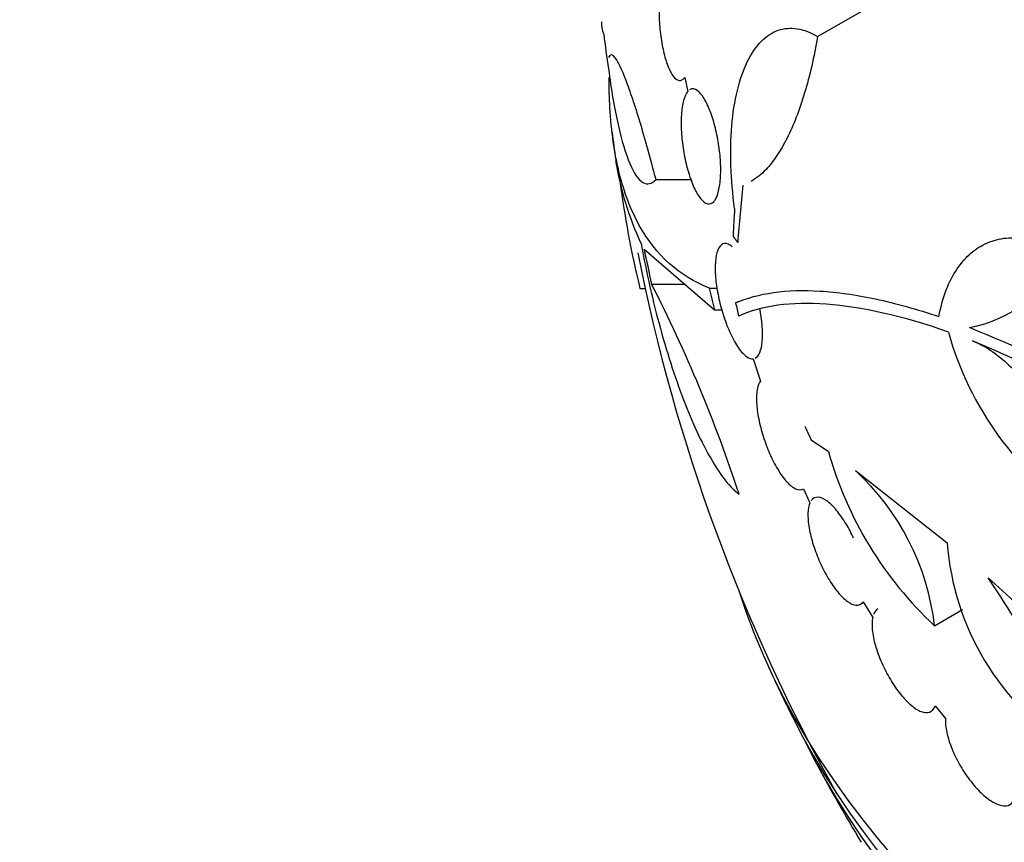
# Model space of a CAD drawing. Units: millimetres. Extents: x 0 to 1190, y 0 to 1399.
# Drawn here: x 439 to 455, y 200 to 213 of the extents above; entities that cross this region are included whole.
import ezdxf
from ezdxf import colors
from ezdxf.entities.mleader import LeaderData, LeaderLine
from ezdxf.math import Vec2, Vec3

# ---------------------------------------------------------------- set-up
doc = ezdxf.new("R2010")
doc.units = ezdxf.units.MM
doc.layers.add('DV7_Défaut', color=7, linetype='Continuous')
doc.layers.add('Défaut', color=7, linetype='Continuous')

# ---------------------------------------------------------------- blocks, each defined once
blk = doc.blocks.new('_DOT')
at = {"color": 0}
blk.add_line((0, 0), (-1, 0), dxfattribs=at)
at = {"color": 0, "const_width": 0.333}
blk.add_lwpolyline([(-0.1665, 0, 1), (0.1665, 0, 1)], format="xyb", close=True, dxfattribs=at)
blk = doc.blocks.new('SE6')
at = {"layer": 'DV7_Défaut', "color": 7, "linetype": 'Continuous'}
for p, q in [((451.802, 212.394), (453.595, 213.429)), ((449.726, 211.758), (449.77, 211.539)), ((449.274, 210.163), (449.822, 210.163)), ((449.088, 209.074), (450.187, 208.122)), ((449.205, 208.523), (449.724, 208.523)), ((449.023, 208.455), (449.106, 208.455)), ((450.108, 208.463), (450.23, 208.463)), ((450.519, 208.231), (450.557, 208.253)), ((450.187, 208.122), (450.306, 208.122)), ((450.794, 207.359), (450.91, 207.01)), ((451.7, 206.092), (451.971, 205.91)), ((452.393, 205.61), (453.826, 204.483)), ((451.579, 205.327), (451.682, 205.107)), ((452.474, 203.524), (452.518, 203.549)), ((452.512, 203.559), (452.663, 203.314)), ((453.631, 203.185), (454.067, 203.437)), ((453.638, 201.934), (453.8, 201.734))]:
    blk.add_line(p, q, dxfattribs=at)
for centre, radius, start, end in [((476.959, 214.497), 28.6, 187.2352, 188.0811), ((453.729, 211.318), 5.162, 189.5767, 204.7581), ((464.144, 212.153), 15.566, 187.326, 193.7397), ((476.959, 214.497), 28.5, 191.0951, 209.2636), ((476.849, 214.696), 28.325, 191.4475, 192.5863), ((453.748, 210.008), 2.205, 281.2404, 331.6003), ((429.279, 198.294), 22.399, 18.0746, 27.1743), ((476.958, 214.533), 27.528, 192.7393, 193.4671), ((483.401, 215.953), 33.777, 193.2165, 193.5728), ((458.723, 209.131), 5.061, 195.5155, 236.6263), ((446.145, 187.981), 21.427, 55.937, 67.9829), ((445.018, 185.509), 23.967, 52.15, 67.4161), ((457.628, 207.488), 5.873, 195.5861, 227.1078), ((449.741, 202.729), 3.916, 6.689, 47.3836), ((458.01, 204.803), 4.196, 184.3664, 237.6258), ((446.962, 198.643), 9.182, 16.5512, 35.1853), ((414.257, 159.003), 60.296, 41.20209, 48.17479), ((476.959, 214.497), 28.55, 204.7246, 206.4964), ((476.959, 214.497), 28.55, 208.1564, 210.9827)]:
    blk.add_arc(centre, radius, start, end, dxfattribs=at)
for centre, major_axis, ratio, start_param, end_param in [((476.959, 227.153), (-23.976, 0), 0.57735, 0, 3.616357), ((476.959, 224.295), (-25.906, 0), 0.57735, 0, 3.475297), ((476.959, 223.479), (-26.346, 0), 0.57735, 0, 3.441293), ((476.959, 222.989), (-26.588, 0), 0.57735, 0, 3.446829), ((476.959, 222.458), (-26.834, 0), 0.57735, 0, 3.401435), ((476.959, 213.993), (-28.592, 0), 0.687831, 0.079494, 0.106987), ((469.191, 219.558), (-14.41, -22.117), 0.539131, -0.81643, -0.774204), ((469.072, 219.25), (-13.592, -22.555), 0.564576, -0.830773, -0.811152), ((476.959, 206.537), (-26.834, 0), 0.57735, 0.180825, 2.960768), ((476.959, 206.006), (-26.588, 0), 0.57735, 0.280237, 2.861356), ((476.959, 205.516), (-26.346, 0), 0.57735, 0.274513, 2.86708)]:
    blk.add_ellipse(centre, major_axis=major_axis, ratio=ratio, start_param=start_param, end_param=end_param, dxfattribs=at)
for points, knots in [([(449.418, 213.423), (449.396, 213.381), (449.376, 213.323), (449.36, 213.254), (449.345, 213.184), (449.333, 213.1), (449.327, 213.01), (449.32, 212.921), (449.318, 212.824), (449.322, 212.727), (449.325, 212.631), (449.332, 212.531), (449.344, 212.437), (449.356, 212.342), (449.372, 212.249), (449.391, 212.166), (449.41, 212.08), (449.434, 212.002), (449.459, 211.938), (449.485, 211.87), (449.514, 211.816), (449.543, 211.777), (449.573, 211.738), (449.604, 211.715), (449.634, 211.71), (449.665, 211.706), (449.695, 211.72), (449.721, 211.752), (449.723, 211.754), (449.724, 211.756), (449.726, 211.758)], [0, 0, 0, 0, 0.109417, 0.109417, 0.109417, 0.219125, 0.219125, 0.219125, 0.325942, 0.325942, 0.325942, 0.430734, 0.430734, 0.430734, 0.536278, 0.536278, 0.536278, 0.644949, 0.644949, 0.644949, 0.757955, 0.757955, 0.757955, 0.874829, 0.874829, 0.874829, 0.993339, 0.993339, 0.993339, 1, 1, 1, 1]), ([(448.42, 212.624), (448.421, 212.609), (448.422, 212.595), (448.43, 212.505), (448.442, 212.455), (448.457, 212.431)], [0, 0, 0, 0, 0.150082, 0.150082, 1, 1, 1, 1]), ([(450.503, 209.708), (450.472, 209.935), (450.453, 210.156), (450.438, 210.589), (450.442, 210.803), (450.476, 211.198), (450.505, 211.382), (450.587, 211.722), (450.639, 211.871), (450.764, 212.129), (450.838, 212.237), (450.999, 212.402), (451.088, 212.46), (451.279, 212.526), (451.379, 212.534), (451.586, 212.5), (451.694, 212.459), (451.802, 212.394)], [0, 0, 0, 0, 0.125, 0.125, 0.25, 0.25, 0.375, 0.375, 0.5, 0.5, 0.625, 0.625, 0.75, 0.75, 0.875, 0.875, 1, 1, 1, 1]), ([(451.802, 212.394), (451.746, 212.075), (451.677, 211.782), (451.557, 211.381), (451.513, 211.253), (451.421, 211.016), (451.373, 210.907), (451.272, 210.707), (451.219, 210.616), (451.109, 210.453), (451.052, 210.38), (450.919, 210.239), (450.841, 210.177), (450.763, 210.132)], [0, 0, 0, 0, 0.2740846, 0.2740846, 0.4111269, 0.4111269, 0.5481692, 0.5481692, 0.6852115, 0.6852115, 0.8222538, 0.8222538, 1, 1, 1, 1]), ([(449.274, 210.163), (449.231, 210.326), (449.188, 210.486), (449.105, 210.783), (449.065, 210.923), (448.985, 211.185), (448.947, 211.308), (448.873, 211.527), (448.838, 211.625), (448.74, 211.881), (448.682, 212.002), (448.59, 212.124), (448.555, 212.127), (448.533, 212.069)], [0, 0, 0, 0, 0.125, 0.125, 0.25, 0.25, 0.375, 0.375, 0.5, 0.5, 0.75, 0.75, 1, 1, 1, 1]), ([(448.531, 211.893), (448.552, 211.729), (448.575, 211.574), (448.625, 211.282), (448.652, 211.144), (448.737, 210.767), (448.799, 210.563), (448.931, 210.255), (448.999, 210.158), (449.103, 210.095), (449.138, 210.088), (449.206, 210.104), (449.24, 210.126), (449.274, 210.163)], [0, 0, 0, 0, 0.125, 0.125, 0.25, 0.25, 0.5, 0.5, 0.75, 0.75, 0.875, 0.875, 1, 1, 1, 1]), ([(450.108, 208.463), (449.636, 208.65), (449.273, 208.975), (448.947, 209.562), (448.889, 209.689), (448.784, 209.961), (448.739, 210.108), (448.623, 210.572), (448.574, 210.914), (448.544, 211.438), (448.539, 211.595), (448.54, 211.756)], [0, 0, 0, 0, 0.454116, 0.454116, 0.567645, 0.567645, 0.681174, 0.681174, 0.908232, 0.908232, 1, 1, 1, 1]), ([(449.77, 211.539), (449.764, 211.531), (449.757, 211.522), (449.751, 211.512), (449.727, 211.473), (449.706, 211.415), (449.692, 211.344), (449.679, 211.277), (449.67, 211.196), (449.668, 211.107), (449.665, 211.022), (449.668, 210.929), (449.676, 210.834), (449.684, 210.74), (449.698, 210.643), (449.715, 210.55), (449.733, 210.455), (449.755, 210.361), (449.78, 210.276), (449.806, 210.188), (449.836, 210.106), (449.868, 210.038), (449.901, 209.966), (449.936, 209.906), (449.971, 209.863), (450.008, 209.818), (450.045, 209.79), (450.079, 209.782), (450.114, 209.773), (450.147, 209.784), (450.176, 209.814), (450.195, 209.834), (450.213, 209.863), (450.228, 209.9), (450.247, 209.948), (450.262, 210.011), (450.272, 210.084), (450.282, 210.157), (450.287, 210.242), (450.286, 210.332), (450.285, 210.42), (450.279, 210.516), (450.267, 210.61), (450.256, 210.705), (450.24, 210.802), (450.22, 210.893), (450.199, 210.987), (450.174, 211.078), (450.146, 211.158), (450.117, 211.243), (450.085, 211.319), (450.052, 211.381), (450.017, 211.446), (449.981, 211.497), (449.945, 211.531), (449.909, 211.565), (449.873, 211.582), (449.839, 211.579), (449.825, 211.577), (449.811, 211.572), (449.797, 211.563)], [0, 0, 0, 0, 0.014264, 0.014264, 0.014264, 0.070516, 0.070516, 0.070516, 0.123623, 0.123623, 0.123623, 0.174494, 0.174494, 0.174494, 0.224857, 0.224857, 0.224857, 0.276456, 0.276456, 0.276456, 0.330533, 0.330533, 0.330533, 0.387465, 0.387465, 0.387465, 0.446484, 0.446484, 0.446484, 0.50573, 0.50573, 0.50573, 0.545252, 0.545252, 0.545252, 0.59673, 0.59673, 0.59673, 0.648299, 0.648299, 0.648299, 0.698715, 0.698715, 0.698715, 0.749196, 0.749196, 0.749196, 0.801456, 0.801456, 0.801456, 0.856522, 0.856522, 0.856522, 0.91437, 0.91437, 0.91437, 0.973746, 0.973746, 0.973746, 1, 1, 1, 1]), ([(449.042, 209.156), (449.083, 208.93), (449.129, 208.706), (449.229, 208.264), (449.284, 208.044), (449.402, 207.616), (449.464, 207.411), (449.593, 207.018), (449.661, 206.828), (449.799, 206.476), (449.869, 206.313), (450.011, 206.014), (450.084, 205.877), (450.228, 205.637), (450.298, 205.534), (450.437, 205.362), (450.507, 205.293), (450.573, 205.243)], [0, 0, 0, 0, 0.125, 0.125, 0.25, 0.25, 0.375, 0.375, 0.5, 0.5, 0.625, 0.625, 0.75, 0.75, 0.875, 0.875, 1, 1, 1, 1]), ([(450.467, 209.109), (450.446, 209.127), (450.424, 209.141), (450.404, 209.15), (450.364, 209.166), (450.327, 209.164), (450.296, 209.14), (450.267, 209.117), (450.242, 209.076), (450.226, 209.017), (450.211, 208.964), (450.202, 208.894), (450.2, 208.815), (450.198, 208.741), (450.202, 208.656), (450.212, 208.568), (450.222, 208.481), (450.238, 208.388), (450.258, 208.297), (450.279, 208.203), (450.305, 208.108), (450.334, 208.019), (450.365, 207.923), (450.401, 207.832), (450.438, 207.752), (450.478, 207.666), (450.521, 207.59), (450.563, 207.529), (450.608, 207.466), (450.653, 207.417), (450.696, 207.389), (450.73, 207.366), (450.764, 207.356), (450.794, 207.359)], [0, 0, 0, 0, 0.053753, 0.053753, 0.053753, 0.160038, 0.160038, 0.160038, 0.25974, 0.25974, 0.25974, 0.35109, 0.35109, 0.35109, 0.436776, 0.436776, 0.436776, 0.521512, 0.521512, 0.521512, 0.609679, 0.609679, 0.609679, 0.70426, 0.70426, 0.70426, 0.806075, 0.806075, 0.806075, 0.912982, 0.912982, 0.912982, 1, 1, 1, 1]), ([(453.699, 208.018), (453.724, 208.157), (453.758, 208.285), (453.846, 208.523), (453.899, 208.633), (454.023, 208.828), (454.093, 208.912), (454.247, 209.054), (454.333, 209.113), (454.515, 209.199), (454.611, 209.228), (454.813, 209.255), (454.919, 209.253), (455.134, 209.22), (455.243, 209.188), (455.465, 209.096), (455.577, 209.035), (455.688, 208.96)], [0, 0, 0, 0, 0.125, 0.125, 0.25, 0.25, 0.375, 0.375, 0.5, 0.5, 0.625, 0.625, 0.75, 0.75, 0.875, 0.875, 1, 1, 1, 1]), ([(450.519, 208.231), (450.87, 208.386), (451.312, 208.45), (452.108, 208.401), (452.397, 208.36), (453.019, 208.227), (453.35, 208.135), (453.699, 208.018)], [0, 0, 0, 0, 0.5, 0.5, 0.75, 0.75, 1, 1, 1, 1]), ([(453.847, 207.777), (453.123, 208.03), (452.488, 208.171), (451.664, 208.231), (451.41, 208.226), (450.951, 208.163), (450.747, 208.107), (450.568, 208.026)], [0, 0, 0, 0, 0.5, 0.5, 0.75, 0.75, 1, 1, 1, 1]), ([(450.825, 207.368), (450.854, 207.383), (450.878, 207.412), (450.916, 207.5), (450.93, 207.559), (450.949, 207.77), (450.934, 207.96), (450.896, 208.152)], [0, 0, 0, 0, 0.25, 0.25, 0.5, 0.5, 1, 1, 1, 1]), ([(454.223, 207.639), (454.318, 207.602), (454.412, 207.552), (454.603, 207.426), (454.699, 207.349), (454.887, 207.172), (454.978, 207.073), (455.154, 206.855), (455.24, 206.735), (455.398, 206.483), (455.472, 206.351), (455.608, 206.072), (455.669, 205.928), (455.827, 205.494), (455.903, 205.193), (455.939, 204.905)], [0, 0, 0, 0, 0.125, 0.125, 0.25, 0.25, 0.375, 0.375, 0.5, 0.5, 0.625, 0.625, 0.75, 0.75, 1, 1, 1, 1]), ([(450.91, 207.01), (450.886, 206.981), (450.868, 206.938), (450.857, 206.881), (450.846, 206.824), (450.843, 206.753), (450.847, 206.673), (450.851, 206.596), (450.862, 206.509), (450.88, 206.419), (450.898, 206.331), (450.922, 206.238), (450.951, 206.147), (450.98, 206.055), (451.014, 205.963), (451.051, 205.878), (451.09, 205.789), (451.133, 205.705), (451.177, 205.633), (451.222, 205.556), (451.27, 205.489), (451.316, 205.438), (451.364, 205.385), (451.412, 205.347), (451.455, 205.327), (451.502, 205.305), (451.545, 205.305), (451.579, 205.327)], [0, 0, 0, 0, 0.107189, 0.107189, 0.107189, 0.214753, 0.214753, 0.214753, 0.318478, 0.318478, 0.318478, 0.420084, 0.420084, 0.420084, 0.523656, 0.523656, 0.523656, 0.632339, 0.632339, 0.632339, 0.747422, 0.747422, 0.747422, 0.86766, 0.86766, 0.86766, 1, 1, 1, 1]), ([(451.682, 205.107), (451.663, 205.066), (451.652, 205.01), (451.65, 204.944), (451.648, 204.878), (451.654, 204.799), (451.669, 204.713), (451.683, 204.631), (451.706, 204.54), (451.734, 204.448), (451.763, 204.359), (451.798, 204.266), (451.837, 204.179), (451.877, 204.09), (451.921, 204.004), (451.968, 203.926), (452.015, 203.847), (452.066, 203.774), (452.115, 203.714), (452.167, 203.652), (452.219, 203.601), (452.267, 203.566), (452.316, 203.531), (452.363, 203.51), (452.404, 203.508), (452.447, 203.505), (452.484, 203.522), (452.512, 203.559)], [0, 0, 0, 0, 0.108668, 0.108668, 0.108668, 0.217638, 0.217638, 0.217638, 0.323605, 0.323605, 0.323605, 0.427716, 0.427716, 0.427716, 0.533063, 0.533063, 0.533063, 0.64212, 0.64212, 0.64212, 0.755934, 0.755934, 0.755934, 0.873627, 0.873627, 0.873627, 1, 1, 1, 1]), ([(452.365, 204.553), (452.329, 204.632), (452.288, 204.708), (452.247, 204.777), (452.199, 204.857), (452.148, 204.929), (452.098, 204.989), (452.047, 205.051), (451.995, 205.101), (451.947, 205.136), (451.897, 205.172), (451.85, 205.192), (451.81, 205.194), (451.767, 205.197), (451.73, 205.18), (451.703, 205.144)], [0, 0, 0, 0, 0.16837, 0.16837, 0.16837, 0.362718, 0.362718, 0.362718, 0.565325, 0.565325, 0.565325, 0.774893, 0.774893, 0.774893, 1, 1, 1, 1]), ([(452.663, 203.314), (452.651, 203.262), (452.649, 203.196), (452.656, 203.122), (452.663, 203.048), (452.68, 202.963), (452.706, 202.874), (452.731, 202.788), (452.765, 202.695), (452.805, 202.605), (452.844, 202.516), (452.89, 202.427), (452.939, 202.345), (452.989, 202.262), (453.043, 202.184), (453.096, 202.117), (453.151, 202.049), (453.208, 201.989), (453.262, 201.944), (453.317, 201.896), (453.371, 201.862), (453.419, 201.844), (453.468, 201.825), (453.513, 201.823), (453.549, 201.836), (453.589, 201.85), (453.619, 201.884), (453.638, 201.934)], [0, 0, 0, 0, 0.109842, 0.109842, 0.109842, 0.219929, 0.219929, 0.219929, 0.327659, 0.327659, 0.327659, 0.433584, 0.433584, 0.433584, 0.539926, 0.539926, 0.539926, 0.64865, 0.64865, 0.64865, 0.760754, 0.760754, 0.760754, 0.875855, 0.875855, 0.875855, 1, 1, 1, 1]), ([(453.8, 201.734), (453.797, 201.672), (453.804, 201.597), (453.822, 201.517), (453.839, 201.437), (453.867, 201.348), (453.904, 201.258), (453.94, 201.17), (453.985, 201.079), (454.036, 200.992), (454.086, 200.907), (454.142, 200.824), (454.2, 200.749), (454.258, 200.675), (454.32, 200.608), (454.38, 200.552), (454.44, 200.497), (454.501, 200.452), (454.557, 200.421), (454.614, 200.39), (454.668, 200.372), (454.714, 200.37), (454.761, 200.368), (454.802, 200.381), (454.833, 200.409), (454.866, 200.439), (454.888, 200.487), (454.898, 200.547)], [0, 0, 0, 0, 0.110999, 0.110999, 0.110999, 0.222199, 0.222199, 0.222199, 0.331562, 0.331562, 0.331562, 0.439111, 0.439111, 0.439111, 0.546339, 0.546339, 0.546339, 0.654823, 0.654823, 0.654823, 0.765597, 0.765597, 0.765597, 0.878749, 0.878749, 0.878749, 1, 1, 1, 1])]:
    blk.add_open_spline(points, degree=3, knots=knots, dxfattribs=at)
for points, degree in [([(450.552, 209.177), (450.515, 209.229), (450.478, 209.281)], 2), ([(451.602, 206.304), (451.65, 206.198), (451.7, 206.092)], 2), ([(452.745, 203.448), (452.716, 203.431), (452.693, 203.402), (452.677, 203.363)], 3)]:
    blk.add_open_spline(points, degree=degree, dxfattribs=at)

msp = doc.modelspace()

# ---------------------------------------------------------------- block references
at = {"layer": 'Défaut'}
msp.add_blockref('SE6', (0, 0), dxfattribs=at)

# ---------------------------------------------------------------- leaders
at = {"layer": 'Défaut', "color": 7, "linetype": 'Continuous'}
ml = msp.add_multileader_mtext('Standard', dxfattribs=at)
ml.set_content('{\\pxsm0.9;\\fSolid Edge ISO|b1||i0||c0|p34;\\W1.;06/02/2018\\P}', color=256)
ml.set_leader_properties()
ml.set_arrow_properties(name='DOT')
ml.build(insert=Vec2(0, 0))
ml.multileader.update_dxf_attribs({"leader_type": 0, "dogleg_length": 0, "arrow_head_size": 12})
ctx = ml.context
ctx.base_point, ctx.char_height, ctx.arrow_head_size, ctx.landing_gap_size = Vec3(1008.99, 1391.99), 12, 12, 4.2
notes = []
notes.append((ctx, [(0, (0, 0, 0), (0, 0), (1, 0), 1, [])]))
ctx.mtext.insert = Vec3(1010.99, 1398.11)
for ctx, leaders in notes:
    for number, flags, end, landing, length, lines in leaders:
        leader = LeaderData()
        leader.index, (leader.has_last_leader_line, leader.has_dogleg_vector, leader.attachment_direction) = number, flags
        leader.last_leader_point, leader.dogleg_vector, leader.dogleg_length = Vec3(end), Vec3(landing), length
        for number, points, colour, breaks in lines:
            line = LeaderLine()
            line.index, line.vertices, line.color, line.breaks = number, Vec3.list(points), colors.encode_raw_color(colour), breaks
            leader.lines.append(line)
        ctx.leaders.append(leader)

doc.saveas('drawing.dxf')
